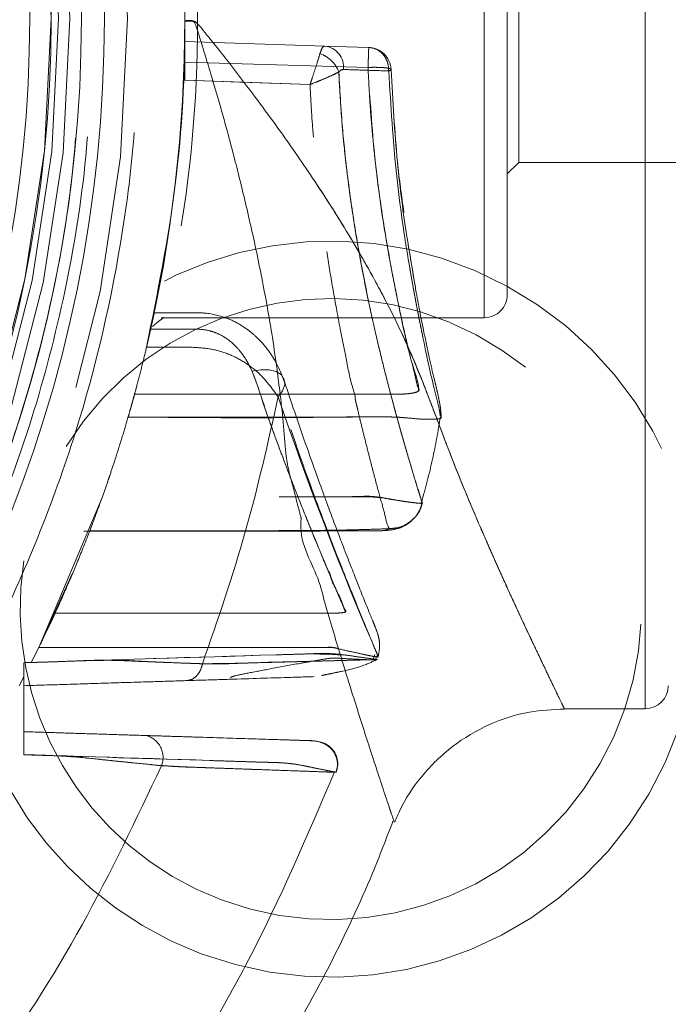
# Model space of a CAD drawing. Units: millimetres. Extents: x 0 to 420, y 0 to 297.
# Drawn here: x 110 to 112, y 47 to 49 of the extents above; entities that cross this region are included whole.
import ezdxf

# ---------------------------------------------------------------- set-up
doc = ezdxf.new("R2010")
doc.units = ezdxf.units.MM
doc.linetypes.add('HIDDEN', pattern=[1.905, 1.27, -0.635])
doc.layers.add('EBLAYER2', color=1, linetype='Continuous')

msp = doc.modelspace()

# ---------------------------------------------------------------- hatches: boundary and pattern name
at = {"layer": 'EBLAYER2'}
h = msp.add_hatch(dxfattribs=at)
h.set_pattern_fill('AR-CONC', color=256, scale=0.5, style=0)
h.paths.add_polyline_path([(117.457945, 39.477362), (117.457945, 59.477362), (97.457945, 59.477362), (97.457945, 39.477362)], flags=0)

# ---------------------------------------------------------------- linework, layer by layer
at = {"color": 8, "linetype": 'Continuous', "lineweight": 15}
msp.add_line((111.558759, 50.977362), (111.558759, 47.977362), dxfattribs=at)
at = {"color": 7, "linetype": 'HIDDEN', "lineweight": 0}
for p, q in [((111.558759, 47.977362), (111.558759, 50.977362)), ((111.208758, 48.827362), (111.208758, 50.127362)), ((111.283758, 49.164862), (111.283758, 49.789862)), ((110.557947, 49.343394), (110.557947, 49.477362)), ((110.557947, 49.343394), (110.557947, 49.477362)), ((110.557947, 49.427362), (110.861787, 49.417867)), ((110.861787, 49.417867), (110.957614, 49.414872)), ((110.956052, 49.371323), (110.557947, 49.383053)), ((110.557947, 49.383053), (110.956058, 49.371323)), ((111.00097, 49.363701), (110.902709, 49.366765)), ((110.829946, 49.334287), (110.557947, 49.343394)), ((110.618907, 49.341353), (110.557947, 49.343394)), ((111.258695, 49.139799), (111.283758, 49.164862)), ((111.283758, 49.164862), (111.733758, 49.164862)), ((111.056328, 48.908887), (111.040321, 49.004799)), ((110.506481, 48.827362), (111.208758, 48.827362)), ((110.474998, 48.765673), (110.473043, 48.757007)), ((110.708898, 48.696248), (110.703796, 48.710872)), ((110.452455, 48.675773), (110.448465, 48.660823)), ((110.446489, 48.653631), (110.448465, 48.660825)), ((110.448465, 48.660823), (110.446519, 48.653735)), ((111.115095, 48.609832), (111.114696, 48.615713)), ((110.240361, 48.110573), (110.378554, 48.438136)), ((110.378554, 48.438133), (110.240361, 48.110571)), ((110.355636, 48.376044), (110.351077, 48.363902)), ((110.596672, 48.363902), (110.351077, 48.363902)), ((110.313836, 48.271954), (110.240367, 48.110567)), ((110.224065, 48.07789), (110.240361, 48.110573)), ((110.224068, 48.07789), (110.240361, 48.110571)), ((110.96758, 48.086313), (110.970521, 48.095347)), ((110.972744, 48.085363), (110.975096, 48.091942)), ((110.207945, 47.877337), (110.207945, 48.077386)), ((110.19775, 48.027043), (110.207945, 48.04647))]:
    msp.add_line(p, q, dxfattribs=at)
at = {"color": 7, "linetype": 'Continuous', "lineweight": 15}
for p, q in [((110.619083, 49.341347), (110.618907, 49.341353)), ((111.382628, 47.977362), (111.558759, 47.977362))]:
    msp.add_line(p, q, dxfattribs=at)
at = {"color": 7, "linetype": 'HIDDEN', "lineweight": 0, "flags": 128}
for points in [[(110.543504, 49.968456), (110.538718, 49.995474), (110.52928, 50.044701), (110.522294, 50.078347), (110.52098, 50.084491), (110.519755, 50.090164), (110.518616, 50.095378), (110.517564, 50.100146), (110.516602, 50.10448), (110.512951, 50.120726), (110.511458, 50.12721), (110.512126, 50.124232), (110.513333, 50.118996), (110.515144, 50.111032), (110.517567, 50.100179), (110.520595, 50.08629), (110.524228, 50.069232), (110.52877, 50.047196), (110.531351, 50.034245), (110.532716, 50.027254), (110.533419, 50.023625), (110.533774, 50.021777), (110.533953, 50.020845), (110.534045, 50.020377), (110.53409, 50.020142), (110.534111, 50.020024), (110.534123, 50.019966), (110.534129, 50.019936), (110.534132, 50.019922), (110.534132, 50.019914), (110.534135, 50.019911), (110.534135, 50.019909), (110.534135, 50.019908), (110.534135, 50.019907), (110.534135, 50.019907), (110.535187, 50.0144), (110.536334, 50.008334), (110.53758, 50.001679), (110.539779, 49.989697), (110.541648, 49.979255), (110.545546, 49.956582), (110.550421, 49.926498), (110.55533, 49.894449), (110.565904, 49.814729), (110.574046, 49.736338), (110.57615, 49.711884), (110.578042, 49.687423), (110.581172, 49.638894), (110.584071, 49.573949), (110.585529, 49.509209), (110.585547, 49.445358), (110.584673, 49.400103), (110.583055, 49.354148), (110.580692, 49.307767), (110.577586, 49.261262), (110.573736, 49.214968), (110.571197, 49.188616), (110.568336, 49.16156), (110.565159, 49.133957), (110.562888, 49.115578), (110.56045, 49.096866), (110.555086, 49.058804), (110.546491, 49.003745), (110.535789, 48.943424), (110.529405, 48.910679), (110.524631, 48.887396), (110.522789, 48.878668), (110.52109, 48.87073), (110.519537, 48.863559), (110.518128, 48.857128), (110.511398, 48.827362), (110.511398, 48.827362)], [(110.829946, 49.334287), (110.677677, 49.339385), (110.619083, 49.341347)], [(110.487252, 48.808391), (110.497937, 48.816957), (110.511783, 48.828058)], [(110.760751, 48.654992), (110.770324, 48.66818), (110.774821, 48.681252), (110.773897, 48.693211), (110.767627, 48.703143), (110.756487, 48.710291), (110.741329, 48.71411), (110.723305, 48.714309), (110.703796, 48.710872)], [(110.351077, 48.363899), (110.574994, 48.363899), (110.737124, 48.363899), (110.783064, 48.363899)], [(110.275766, 48.185122), (110.354432, 48.185121), (110.489759, 48.185121), (110.579851, 48.185121), (110.645548, 48.185121), (110.686848, 48.185121), (110.701811, 48.185121), (110.703748, 48.185121), (110.703748, 48.185121), (110.703751, 48.185121), (110.703751, 48.185121), (110.703754, 48.185121), (110.70376, 48.185121), (110.703775, 48.185121), (110.703802, 48.185121), (110.703853, 48.185121), (110.703957, 48.185121), (110.704166, 48.185121), (110.704586, 48.185121), (110.70542, 48.185121), (110.707092, 48.185121), (110.710436, 48.185122), (110.717124, 48.185122), (110.730496, 48.185122), (110.757247, 48.185123), (110.810745, 48.185122), (110.855684, 48.185121), (110.8908, 48.185345), (110.896686, 48.185703), (110.901624, 48.186231), (110.905311, 48.186912), (110.907137, 48.187684), (110.907698, 48.190051), (110.90591, 48.192834), (110.903075, 48.197995), (110.898545, 48.208514), (110.890636, 48.22698)], [(110.973591, 48.084181), (110.975829, 48.084236), (110.976341, 48.084231), (110.974547, 48.084477), (110.974175, 48.084528), (110.974127, 48.084535), (110.974121, 48.084535), (110.974118, 48.084536), (110.974118, 48.084536), (110.974118, 48.084536), (110.974118, 48.084536), (110.974118, 48.084536), (110.974118, 48.084536), (110.974115, 48.084536), (110.974112, 48.084537), (110.9741, 48.084538), (110.974073, 48.084542), (110.97396, 48.084556), (110.973734, 48.084584), (110.972735, 48.084712), (110.970324, 48.085026), (110.955766, 48.087004), (110.934702, 48.089957), (110.90872, 48.093645), (110.831898, 48.096891), (110.758695, 48.094596), (110.72067, 48.093395), (110.649198, 48.091123), (110.5425, 48.087819), (110.40079, 48.083407), (110.224065, 48.07789)], [(110.240367, 48.110569), (110.454014, 48.11057), (110.6096, 48.110569), (110.707131, 48.110568), (110.742179, 48.110568), (110.746601, 48.110569), (110.747415, 48.110569), (110.747415, 48.110569), (110.747415, 48.110569), (110.747418, 48.110569), (110.747424, 48.110569), (110.747433, 48.110569), (110.747457, 48.110569), (110.747504, 48.110569), (110.747597, 48.110569), (110.747972, 48.110569), (110.749459, 48.110569), (110.771588, 48.110573), (110.806492, 48.110581), (110.822833, 48.110585), (110.836878, 48.110582), (110.857672, 48.110578), (110.873503, 48.11058), (110.887879, 48.108654), (110.889903, 48.108153), (110.894731, 48.106987), (110.901696, 48.10535), (110.916311, 48.102002), (110.941747, 48.096315), (110.96282, 48.092022), (110.970125, 48.090666), (110.975552, 48.089807), (110.977882, 48.089687), (110.978246, 48.090118)]]:
    msp.add_lwpolyline(points, dxfattribs=at)
at = {"color": 7, "linetype": 'Continuous', "lineweight": 15}
for radius in [2.925, 2.875, 2.809202, 2.762666]:
    msp.add_circle((107.457945, 49.477362), radius, dxfattribs=at)
at = {"color": 7, "linetype": 'HIDDEN', "lineweight": 0}
for radius in [2.85, 2.825, 2.809202]:
    msp.add_circle((107.457945, 49.477362), radius, dxfattribs=at)
for centre, radius, start, end in [((107.457945, 49.477362), 2.975, 270.963, 89.037), ((107.457945, 49.477362), 3.1, 346.680957, 13.319043), ((107.457945, 49.477362), 2.875, 359.761337, 8.218807), ((110.829487, 49.337972), 0.067152, 20.45124, 70.845743), ((110.829548, 49.338037), 0.067097, 20.415975, 70.870857), ((110.856279, 49.371512), 0.04668, 354.1629, 83.223788), ((110.956052, 49.364897), 0.05, 2.154028, 90), ((110.956059, 49.364896), 0.05, 2.160993, 90), ((110.874805, 48.193786), 0.8, 249.410831, 147.362302), ((110.874805, 48.193786), 0.675, 249.410831, 148.383846), ((111.208758, 48.877362), 0.05, 270, 0), ((118.08213, 51.151941), 7.73546, 198.8318936, 203.3108745), ((110.874805, 48.193786), 0.8, 169.992152, 249.410831), ((110.874805, 48.193786), 0.675, 171.027532, 249.410831), ((110.461583, 47.871542), 0.048915, 338.406566, 76.35056)]:
    msp.add_arc(centre, radius, start, end, dxfattribs=at)
at = {"color": 7, "linetype": 'Continuous', "lineweight": 15}
msp.add_arc((111.558758, 48.027362), 0.05, 270, 0, dxfattribs=at)
at = {"color": 7, "linetype": 'HIDDEN', "lineweight": 0}
for points, knots in [([(111.382628, 47.977695), (111.38199, 47.978965), (111.380673, 47.981587), (111.370092, 48.003215), (111.35614, 48.032232), (111.340525, 48.064956), (111.322068, 48.103921), (111.300805, 48.148931), (111.276928, 48.200113), (111.254425, 48.249354), (111.234612, 48.293433), (111.218444, 48.329897), (111.200889, 48.370178), (111.18199, 48.414507), (111.157759, 48.472003), (111.130217, 48.542148), (111.099429, 48.623932), (111.06807, 48.706164), (111.031744, 48.790299), (110.988056, 48.877924), (110.931281, 48.980273), (110.858365, 49.098331), (110.784643, 49.206262), (110.721469, 49.293007), (110.673576, 49.356593), (110.632123, 49.409059), (110.603314, 49.445789), (110.589191, 49.46227), (110.583321, 49.470417), (110.581544, 49.475088), (110.581183, 49.479134), (110.581974, 49.482201), (110.603204, 49.518184), (110.660368, 49.576452), (110.730035, 49.67397), (110.79544, 49.763856), (110.851857, 49.847888), (110.900217, 49.923934), (110.94814, 50.004398), (110.994307, 50.088738), (111.037225, 50.17615), (111.072432, 50.259777), (111.103092, 50.341277), (111.133799, 50.422014), (111.165155, 50.500851), (111.196538, 50.574363), (111.225705, 50.641113), (111.258172, 50.713421), (111.291722, 50.786434), (111.324403, 50.855842), (111.350287, 50.910148), (111.36924, 50.949413), (111.380827, 50.973356), (111.381948, 50.975634), (111.382481, 50.976718)], [0, 0, 0, 0, 0.029187712, 0.06024857, 0.081297816, 0.102640278, 0.124295992, 0.144139497, 0.165059165, 0.187065733, 0.198273999, 0.210148291, 0.222689133, 0.235897349, 0.249773689, 0.272005646, 0.292842956, 0.312662659, 0.332734942, 0.353680825, 0.375567021, 0.4060116, 0.438482882, 0.454009784, 0.469960895, 0.485742163, 0.493633911, 0.497580652, 0.498604074, 0.499549374, 0.500508209, 0.500952403, 0.501400504, 0.525133149, 0.548819555, 0.572521609, 0.591480743, 0.609747654, 0.627343905, 0.649211935, 0.670125595, 0.690153688, 0.709762198, 0.73055415, 0.752642932, 0.77423852, 0.794798736, 0.815157733, 0.847450208, 0.87781495, 0.909358938, 0.940040675, 0.971470773, 1, 1, 1, 1]), ([(110.474563, 48.763205), (110.498324, 48.880661), (110.545968, 49.11617), (110.56395, 49.477185), (110.545975, 49.838271), (110.498322, 50.073991), (110.474563, 50.191519)], [0, 0, 0, 0, 0.24925687, 0.49978361, 0.75059577, 1, 1, 1, 1]), ([(111.258757, 48.877362), (111.258757, 48.879308), (111.258757, 48.883318), (111.258757, 48.9167), (111.258757, 48.972054), (111.258757, 49.050096), (111.258757, 49.146024), (111.258757, 49.253561), (111.258757, 49.365385), (111.258757, 49.477362), (111.258757, 49.589339), (111.258757, 49.701162), (111.258757, 49.8087), (111.258757, 49.904628), (111.258757, 49.98267), (111.258757, 50.038024), (111.258757, 50.071406), (111.258757, 50.075415), (111.258757, 50.077362)], [0, 0, 0, 0, 0.05825802, 0.12000566, 0.18432041, 0.24999998, 0.31567959, 0.37999433, 0.44174198, 0.5, 0.55825801, 0.62000566, 0.68432041, 0.75, 0.81567959, 0.87999434, 0.94174198, 1, 1, 1, 1]), ([(109.935516, 48.018847), (109.947437, 48.039464), (110.007098, 48.142643), (110.094654, 48.321615), (110.186088, 48.559603), (110.262545, 48.823845), (110.320743, 49.130396), (110.328878, 49.361707), (110.332945, 49.477362)], [0, 0, 0, 0, 0.04672672, 0.23385082, 0.39012476, 0.54639909, 0.77319948, 1, 1, 1, 1]), ([(109.965023, 48.019782), (109.976834, 48.040463), (110.035939, 48.143959), (110.129487, 48.337508), (110.229078, 48.60621), (110.301849, 48.886985), (110.349013, 49.178285), (110.354956, 49.377317), (110.357943, 49.477362)], [0, 0, 0, 0, 0.04680001, 0.23421383, 0.42162917, 0.60904305, 0.80348415, 1, 1, 1, 1]), ([(110.082078, 48.023429), (110.101125, 48.05882), (110.158291, 48.165034), (110.24105, 48.349139), (110.346793, 48.642552), (110.416454, 48.943833), (110.452777, 49.246199), (110.456219, 49.400155), (110.457945, 49.477362)], [0, 0, 0, 0, 0.0794625, 0.23848484, 0.39854631, 0.695667, 0.84738232, 1, 1, 1, 1]), ([(110.82994, 49.334287), (110.831951, 49.340211), (110.836002, 49.352148), (110.841848, 49.370036), (110.847367, 49.387415), (110.850107, 49.396646), (110.85152, 49.401406)], [0, 0, 0, 0, 0.23807931, 0.47967593, 0.73172481, 1, 1, 1, 1]), ([(110.829946, 49.334287), (110.831957, 49.340213), (110.836008, 49.352155), (110.841857, 49.37005), (110.84738, 49.387437), (110.850121, 49.396669), (110.851535, 49.401429)], [0, 0, 0, 0, 0.23804151, 0.47964374, 0.73168801, 1, 1, 1, 1]), ([(110.851535, 49.401429), (110.853195, 49.406261), (110.856475, 49.415815), (110.86003, 49.417188), (110.861787, 49.417867)], [0, 0, 0, 0, 0.50583546, 1, 1, 1, 1]), ([(110.956052, 49.371323), (110.956177, 49.375165), (110.956407, 49.382257), (110.95678, 49.393036), (110.957135, 49.403975), (110.957485, 49.413063), (110.957572, 49.414283), (110.957614, 49.414872)], [0, 0, 0, 0, 0.16297529, 0.30086788, 0.50071543, 0.75864659, 1, 1, 1, 1]), ([(110.95762, 49.414872), (110.957579, 49.414282), (110.957496, 49.413063), (110.957141, 49.403975), (110.956784, 49.393036), (110.956418, 49.382258), (110.956184, 49.375165), (110.956058, 49.371323)], [0, 0, 0, 0, 0.24135284, 0.4992846, 0.69910319, 0.83700222, 1, 1, 1, 1]), ([(110.957614, 49.414872), (110.963228, 49.414037), (110.97138, 49.412825), (110.981693, 49.406528), (110.989884, 49.398996), (110.996353, 49.388481), (111.000454, 49.376162), (111.000782, 49.368106), (111.000961, 49.363702)], [0, 0, 0, 0, 0.2394168, 0.34761295, 0.49979765, 0.69186046, 0.831517, 1, 1, 1, 1]), ([(110.89243, 49.361442), (110.895016, 49.316729), (110.900177, 49.227506), (110.915384, 49.099151), (110.934361, 48.977566), (110.956282, 48.864764), (110.979628, 48.761348), (111.002943, 48.66908), (111.024803, 48.588516), (111.040892, 48.532921), (111.051969, 48.49568), (111.0593, 48.471555), (111.065462, 48.451113), (111.07005, 48.437671), (111.072265, 48.427998), (111.075101, 48.424004), (111.072496, 48.423803), (111.068051, 48.423872), (111.060713, 48.424491), (111.051921, 48.425564), (111.039366, 48.427353), (111.021297, 48.430017), (110.993427, 48.435328), (110.959332, 48.438486), (110.842539, 48.437195), (110.648708, 48.438459), (110.466481, 48.438237), (110.37856, 48.43813)], [0, 0, 0, 0, 0.06258463, 0.12488329, 0.18706135, 0.2491688, 0.310828, 0.37371177, 0.43591309, 0.4984547, 0.52948716, 0.56049826, 0.59157034, 0.62274341, 0.63849837, 0.65411256, 0.66140617, 0.66970828, 0.67577929, 0.68530398, 0.6910478, 0.70088248, 0.71643001, 0.73197786, 0.74776147, 0.87830155, 1, 1, 1, 1]), ([(110.892406, 49.361435), (110.894003, 49.331419), (110.897427, 49.267053), (110.905972, 49.179305), (110.915642, 49.101275), (110.925182, 49.036517), (110.935144, 48.976515), (110.945832, 48.918564), (110.957083, 48.862983), (110.968676, 48.809845), (110.981507, 48.75478), (110.993264, 48.707396), (111.004713, 48.663138), (111.014817, 48.62529), (111.025427, 48.58693), (111.035414, 48.551908), (111.047641, 48.510017), (111.060736, 48.466822), (111.069084, 48.439457), (111.073231, 48.426885), (111.075012, 48.423696), (111.069992, 48.423759), (111.060774, 48.424449), (111.043519, 48.426655), (111.01963, 48.4303), (110.998304, 48.433742), (110.980125, 48.437388), (110.960156, 48.439529), (110.93778, 48.438731), (110.889364, 48.437342), (110.814561, 48.438441), (110.714506, 48.438049), (110.569167, 48.438185), (110.457186, 48.438154), (110.378563, 48.438132)], [0, 0, 0, 0, 0.04195699, 0.08997271, 0.12566672, 0.15692063, 0.18820848, 0.21951173, 0.25085455, 0.28210364, 0.31352603, 0.35342958, 0.37631176, 0.4075752, 0.43893902, 0.47039075, 0.50185696, 0.56443925, 0.62755525, 0.643098, 0.65768955, 0.66688968, 0.67475225, 0.69035987, 0.70604152, 0.71391759, 0.72178154, 0.73185616, 0.74156179, 0.75274043, 0.79888878, 0.84504401, 0.89120337, 1, 1, 1, 1]), ([(110.448465, 48.660823), (110.593272, 48.660762), (110.77428, 48.660686), (110.964111, 48.660904), (111.014238, 48.660766), (111.032005, 48.661248), (111.044128, 48.662089), (111.054016, 48.663468), (111.061192, 48.665388), (111.065755, 48.667716), (111.067507, 48.683243), (111.048592, 48.729706), (111.024748, 48.842155), (110.995054, 48.991984), (110.968607, 49.170733), (110.960244, 49.304349), (110.956052, 49.371323)], [0, 0, 0, 0, 0.26002457, 0.32502982, 0.34137718, 0.34983756, 0.3572643, 0.36513138, 0.37322716, 0.381134, 0.38888016, 0.51185243, 0.63409859, 0.75590663, 0.87765081, 1, 1, 1, 1]), ([(110.956058, 49.371323), (110.957064, 49.34972), (110.95913, 49.305341), (110.964335, 49.238468), (110.970156, 49.179712), (110.976211, 49.128703), (110.982042, 49.084714), (110.988787, 49.038601), (110.995631, 48.996002), (111.003002, 48.953756), (111.010618, 48.912787), (111.018178, 48.874853), (111.026458, 48.835563), (111.034755, 48.797893), (111.043342, 48.761332), (111.05193, 48.725273), (111.059765, 48.697556), (111.062618, 48.678205), (111.069415, 48.669497), (111.061352, 48.665217), (111.05351, 48.663405), (111.04344, 48.662036), (111.021631, 48.660476), (110.991428, 48.66087), (110.959714, 48.660818), (110.933366, 48.660827), (110.90514, 48.660824), (110.742775, 48.660827), (110.589854, 48.660826), (110.448465, 48.660825)], [0, 0, 0, 0, 0.03921981, 0.08057247, 0.12407648, 0.15116126, 0.18076198, 0.21288049, 0.24751808, 0.27366704, 0.30926834, 0.34583246, 0.37109412, 0.41716208, 0.45856868, 0.49531765, 0.55761839, 0.59203469, 0.62005463, 0.62775817, 0.63571511, 0.64361954, 0.65144817, 0.67850818, 0.69571448, 0.70879902, 0.72568615, 0.74637231, 1, 1, 1, 1]), ([(110.892406, 49.361435), (110.88832, 49.359337), (110.880394, 49.355269), (110.864415, 49.348142), (110.847492, 49.341035), (110.835763, 49.336526), (110.82994, 49.334287)], [0, 0, 0, 0, 0.26821958, 0.52018565, 0.76179475, 1, 1, 1, 1]), ([(110.829946, 49.334287), (110.835771, 49.336526), (110.847505, 49.341037), (110.864435, 49.348145), (110.88042, 49.355275), (110.888344, 49.359344), (110.89243, 49.361442)], [0, 0, 0, 0, 0.23817708, 0.47980933, 0.73175646, 1, 1, 1, 1]), ([(110.892406, 49.361435), (110.894039, 49.363032), (110.897312, 49.36623), (110.900907, 49.366587), (110.902709, 49.366765)], [0, 0, 0, 0, 0.499076087, 1, 1, 1, 1]), ([(110.902718, 49.366765), (110.90092, 49.366587), (110.897329, 49.36623), (110.894061, 49.363036), (110.89243, 49.361442)], [0, 0, 0, 0, 0.50084979, 1, 1, 1, 1]), ([(111.000961, 49.363702), (110.985666, 49.364185), (110.955137, 49.365149), (110.920167, 49.366227), (110.902718, 49.366765)], [0, 0, 0, 0, 0.50102043, 1, 1, 1, 1]), ([(111.000961, 49.363702), (111.002532, 49.364254), (111.005672, 49.365359), (111.006448, 49.367054), (111.004239, 49.368612), (110.998853, 49.369891), (110.990605, 49.370879), (110.98015, 49.371448), (110.968397, 49.371647), (110.960141, 49.37143), (110.956052, 49.371323)], [0, 0, 0, 0, 0.12502051, 0.25000088, 0.37370049, 0.49999548, 0.62896783, 0.75513936, 0.87872465, 1, 1, 1, 1]), ([(110.956058, 49.371323), (110.960147, 49.37143), (110.968403, 49.371646), (110.980156, 49.371448), (110.990611, 49.370876), (110.998655, 49.369923), (111.004146, 49.368618), (111.006475, 49.367088), (111.005677, 49.365414), (111.002539, 49.364272), (111.00097, 49.363701)], [0, 0, 0, 0, 0.12128016, 0.24486932, 0.37104294, 0.50001499, 0.61689814, 0.75000149, 0.8749808, 1, 1, 1, 1]), ([(111.112788, 48.614018), (111.11247, 48.61764), (111.111525, 48.628393), (111.09847, 48.675809), (111.077015, 48.772929), (111.04512, 48.937554), (111.014968, 49.136693), (111.005638, 49.287909), (111.000961, 49.363702)], [0, 0, 0, 0, 0.05385493, 0.15984929, 0.37048474, 0.58022046, 0.78959911, 1, 1, 1, 1]), ([(111.050537, 48.943524), (111.047122, 48.963371), (111.035798, 49.029171), (111.017399, 49.170858), (111.009968, 49.298771), (111.006019, 49.366743)], [0, 0, 0, 0, 0.16831975, 0.55804802, 1, 1, 1, 1]), ([(111.033919, 49.055683), (111.028969, 49.091778), (111.01581, 49.187709), (111.009784, 49.297968), (111.006024, 49.366741)], [0, 0, 0, 0, 0.37625873, 1, 1, 1, 1]), ([(110.351077, 48.363899), (110.526004, 48.363731), (110.722798, 48.363541), (110.930748, 48.364016), (110.966134, 48.363752), (110.982604, 48.36402), (110.989915, 48.364622), (110.995964, 48.365485), (111.00125, 48.367016), (111.001869, 48.369368), (110.996397, 48.378518), (110.99344, 48.399005), (110.980993, 48.440154), (110.969287, 48.484945), (110.95789, 48.528625), (110.948738, 48.564708), (110.940584, 48.597775), (110.934818, 48.621841), (110.931679, 48.635164), (110.930042, 48.64216), (110.929209, 48.645743), (110.928788, 48.647556), (110.92858, 48.648468), (110.928468, 48.648925), (110.92842, 48.649154), (110.928389, 48.649268), (110.928379, 48.649326), (110.928366, 48.649354), (110.928371, 48.649369), (110.928365, 48.649376), (110.928366, 48.64938), (110.928366, 48.649381), (110.928366, 48.649382), (110.928361, 48.658489), (110.917066, 48.688778), (110.909203, 48.738084), (110.896861, 48.795273), (110.885358, 48.856561), (110.873415, 48.925024), (110.861496, 49.002791), (110.849108, 49.095863), (110.837377, 49.205141), (110.832361, 49.292314), (110.829946, 49.334287)], [0, 0, 0, 0, 0.24867112, 0.27975501, 0.29529695, 0.29908326, 0.30303542, 0.30699096, 0.31086007, 0.31862197, 0.3266036, 0.38355406, 0.43946832, 0.49862838, 0.52888582, 0.56148976, 0.59069303, 0.60690397, 0.6154117, 0.6197662, 0.62196852, 0.62307588, 0.6236312, 0.62390934, 0.62404841, 0.62411808, 0.62415292, 0.62417032, 0.62417893, 0.62418344, 0.6241856, 0.62418668, 0.62418722, 0.62418749, 0.64379304, 0.68680073, 0.72143821, 0.74937275, 0.79514068, 0.83682962, 0.87444534, 0.93954615, 1, 1, 1, 1]), ([(110.837448, 49.219377), (110.836682, 49.228126), (110.834349, 49.254801), (110.831964, 49.293277), (110.830504, 49.322963), (110.829946, 49.334287)], [0, 0, 0, 0, 0.23187599, 0.70700893, 1, 1, 1, 1]), ([(111.075813, 48.78186), (111.075773, 48.782046), (111.073024, 48.794917), (111.067335, 48.82332), (111.059307, 48.864803), (111.052048, 48.904406), (111.047579, 48.930641), (111.045527, 48.942683)], [0, 0, 0, 0, 0.00423958, 0.29342076, 0.55807077, 0.79716556, 1, 1, 1, 1]), ([(111.115068, 48.609822), (111.114869, 48.614681), (111.114488, 48.623968), (111.111958, 48.641014), (111.10866, 48.657488), (111.1047, 48.674513), (111.098216, 48.700849), (111.089298, 48.738635), (111.077034, 48.79844), (111.063045, 48.866693), (111.053938, 48.922636), (111.050537, 48.943524)], [0, 0, 0, 0, 0.06838414, 0.13072025, 0.19288143, 0.25506161, 0.31747824, 0.47585306, 0.65237004, 0.87020298, 1, 1, 1, 1]), ([(110.474563, 48.763205), (110.476429, 48.771177), (110.480161, 48.787118), (110.485117, 48.809202), (110.488705, 48.826033), (110.490981, 48.836426), (110.491126, 48.837224), (110.491192, 48.837592)], [0, 0, 0, 0, 0.20807052, 0.41604873, 0.63490575, 0.83185677, 1, 1, 1, 1]), ([(110.978207, 48.090605), (110.97985, 48.100608), (110.982331, 48.115717), (110.979338, 48.132042), (110.974717, 48.148122), (110.969868, 48.158553), (110.965232, 48.17064), (110.952777, 48.201029), (110.931438, 48.254497), (110.900843, 48.332898), (110.867884, 48.420004), (110.830987, 48.52239), (110.791821, 48.634857), (110.761804, 48.727197), (110.726715, 48.774049), (110.697792, 48.799144), (110.675998, 48.814159), (110.643875, 48.829845), (110.607531, 48.837984), (110.576648, 48.838067), (110.540996, 48.83815), (110.512923, 48.838165), (110.491189, 48.838176)], [0, 0, 0, 0, 0.02152752, 0.03251581, 0.04381093, 0.07511481, 0.11155074, 0.17359372, 0.29879391, 0.4105347, 0.50378162, 0.60797669, 0.72870115, 0.79268546, 0.84025637, 0.85650529, 0.87151563, 0.89542081, 0.92905369, 0.94418683, 0.95678971, 1, 1, 1, 1]), ([(110.275766, 48.18512), (110.442143, 48.185117), (110.629316, 48.185114), (110.821655, 48.185121), (110.852859, 48.185119), (110.868495, 48.185124), (110.88173, 48.185107), (110.891873, 48.185375), (110.898498, 48.18579), (110.903383, 48.186456), (110.908725, 48.18825), (110.90537, 48.191448), (110.90363, 48.19721), (110.897794, 48.209768), (110.887409, 48.234608), (110.869641, 48.276332), (110.847576, 48.329006), (110.822612, 48.390028), (110.794096, 48.461844), (110.767621, 48.531572), (110.742158, 48.600528), (110.721606, 48.661413), (110.704621, 48.714246), (110.682559, 48.749686), (110.663229, 48.771273), (110.63985, 48.788933), (110.601005, 48.804558), (110.547066, 48.801384), (110.504747, 48.8019), (110.483521, 48.802159)], [0, 0, 0, 0, 0.250217494, 0.281494868, 0.289314958, 0.297133555, 0.305045544, 0.309110273, 0.312685917, 0.316276474, 0.320227743, 0.3360737, 0.350963025, 0.375085309, 0.436473094, 0.499693018, 0.55967972, 0.623863419, 0.682718124, 0.747974055, 0.787293074, 0.83224936, 0.872686899, 0.88926563, 0.90467889, 0.921013691, 0.936003327, 0.967902369, 1, 1, 1, 1]), ([(110.483521, 48.802159), (110.499315, 48.802162), (110.520019, 48.802165), (110.545207, 48.802187), (110.563389, 48.802263), (110.585277, 48.802889), (110.60764, 48.800484), (110.627256, 48.794164), (110.648041, 48.783484), (110.667711, 48.766891), (110.684622, 48.746346), (110.702123, 48.717912), (110.716001, 48.68067), (110.730616, 48.632565), (110.748591, 48.583556), (110.766637, 48.534217), (110.784959, 48.485951), (110.803172, 48.439069), (110.824787, 48.384838), (110.843101, 48.33997), (110.856385, 48.308009), (110.862641, 48.293084), (110.865667, 48.285881), (110.86716, 48.282343), (110.867896, 48.280591), (110.868264, 48.279718), (110.868449, 48.279283), (110.868541, 48.279066), (110.868583, 48.278957), (110.86861, 48.278903), (110.868619, 48.278876), (110.868625, 48.278862), (110.86863, 48.278856), (110.86863, 48.278852), (110.86863, 48.278851), (110.868629, 48.278849), (110.868633, 48.27885), (110.868367, 48.278161), (110.872878, 48.273513), (110.875758, 48.256334), (110.891799, 48.226762), (110.902098, 48.2036), (110.904431, 48.191789), (110.909003, 48.188284), (110.905321, 48.186812), (110.901716, 48.186176), (110.896835, 48.185668), (110.882515, 48.184827), (110.857979, 48.185217), (110.831543, 48.185106), (110.810362, 48.185123), (110.792728, 48.185119), (110.706258, 48.185122), (110.533918, 48.185118), (110.367547, 48.185119), (110.275766, 48.18512)], [0, 0, 0, 0, 0.02374226, 0.0311242, 0.03786714, 0.05107338, 0.06405784, 0.07138232, 0.0824572, 0.1003261, 0.11271189, 0.12735134, 0.15839763, 0.18507686, 0.22310027, 0.26076382, 0.29340973, 0.3350101, 0.37639217, 0.43818378, 0.4691582, 0.48469601, 0.49248155, 0.49637902, 0.49832884, 0.49930417, 0.49979193, 0.50003573, 0.5001576, 0.50021866, 0.50024909, 0.50026442, 0.50027208, 0.50027586, 0.50027772, 0.50027866, 0.50028023, 0.50028071, 0.50265206, 0.52018305, 0.567833, 0.64323736, 0.66650795, 0.67878562, 0.6819245, 0.68513204, 0.68840931, 0.69176115, 0.70913574, 0.72336944, 0.73205363, 0.74089612, 0.74989691, 0.86202671, 1, 1, 1, 1]), ([(110.483521, 48.802159), (110.480541, 48.789051), (110.474383, 48.761962), (110.464409, 48.721333), (110.454449, 48.682821), (110.444244, 48.64542), (110.433612, 48.608117), (110.420461, 48.564144), (110.407243, 48.522277), (110.396452, 48.489743), (110.387215, 48.462784), (110.37813, 48.436748), (110.367658, 48.407854), (110.350974, 48.363123), (110.328905, 48.307226), (110.30444, 48.249176), (110.285528, 48.206374), (110.278968, 48.192091), (110.275766, 48.18512)], [0, 0, 0, 0, 0.03901065, 0.08061885, 0.12482525, 0.16060246, 0.20226796, 0.24982128, 0.31348861, 0.35523843, 0.37506808, 0.42074879, 0.46261153, 0.50065642, 0.62552939, 0.7497652, 0.87786178, 1, 1, 1, 1]), ([(110.240367, 48.110567), (110.416283, 48.110741), (110.613168, 48.110935), (110.815452, 48.110462), (110.847424, 48.110663), (110.864077, 48.110223), (110.876549, 48.111476), (110.886092, 48.109192), (110.899964, 48.105609), (110.922722, 48.100566), (110.94846, 48.09478), (110.967816, 48.090985), (110.976245, 48.089735), (110.978622, 48.089914), (110.978575, 48.09009), (110.978065, 48.090782), (110.977191, 48.093015), (110.974955, 48.09821), (110.965444, 48.121028), (110.940393, 48.18102), (110.88969, 48.306321), (110.840829, 48.434645), (110.803516, 48.538328), (110.78082, 48.60774), (110.754402, 48.673852), (110.706309, 48.719981), (110.658398, 48.747274), (110.612914, 48.762216), (110.564771, 48.763432), (110.518258, 48.763153), (110.489129, 48.763188), (110.474563, 48.763205)], [0, 0, 0, 0, 0.226423902, 0.253414357, 0.260478475, 0.267547708, 0.274929697, 0.276312388, 0.28015329, 0.293434182, 0.307013116, 0.320629431, 0.334282292, 0.339419477, 0.344757146, 0.34633636, 0.350089227, 0.364843925, 0.39425691, 0.511415148, 0.627414114, 0.743689853, 0.782424965, 0.821200709, 0.864063317, 0.900592277, 0.919960033, 0.939970818, 0.962520788, 0.981259115, 1, 1, 1, 1]), ([(110.474566, 48.763224), (110.503819, 48.763545), (110.548442, 48.764033), (110.60699, 48.761747), (110.648891, 48.751179), (110.684856, 48.733155), (110.72698, 48.702261), (110.747205, 48.673952), (110.760751, 48.654992)], [0, 0, 0, 0, 0.25239727, 0.38499897, 0.50223396, 0.62570108, 0.74931854, 1, 1, 1, 1]), ([(110.434511, 48.611338), (110.436204, 48.617194), (110.439584, 48.628889), (110.443928, 48.644345), (110.447233, 48.656307), (110.448054, 48.659319), (110.448465, 48.660825)], [0, 0, 0, 0, 0.25061963, 0.50054282, 0.75037095, 1, 1, 1, 1]), ([(110.448465, 48.660823), (110.448053, 48.659312), (110.44723, 48.656294), (110.443918, 48.644313), (110.439579, 48.628861), (110.436201, 48.617178), (110.434511, 48.611335)], [0, 0, 0, 0, 0.25019277, 0.50001246, 0.74993079, 1, 1, 1, 1]), ([(110.760751, 48.654992), (110.738718, 48.556642), (110.694716, 48.360233), (110.628971, 48.169996), (110.596147, 48.075018)], [0, 0, 0, 0, 0.50073846, 1, 1, 1, 1]), ([(111.105377, 48.607158), (111.105496, 48.607162), (111.111, 48.60736), (111.115149, 48.608269), (111.114921, 48.612216), (111.112885, 48.61928), (111.111669, 48.624525), (111.110816, 48.62799), (111.110669, 48.628587)], [0, 0, 0, 0, 0.00527634, 0.24250279, 0.47914572, 0.71485019, 0.95086517, 1, 1, 1, 1]), ([(110.434511, 48.611335), (110.588124, 48.61008), (110.780139, 48.608512), (110.981198, 48.613041), (111.039154, 48.609941), (111.066115, 48.606846), (111.088946, 48.606463), (111.102444, 48.606786), (111.109853, 48.607639), (111.114542, 48.607605), (111.113565, 48.610252), (111.113104, 48.6115)], [0, 0, 0, 0, 0.62552901, 0.78190823, 0.82113643, 0.86050264, 0.90004144, 0.93949699, 0.95508854, 0.97881482, 1, 1, 1, 1]), ([(110.434511, 48.611338), (110.499599, 48.611337), (110.612038, 48.611335), (110.754094, 48.611344), (110.841633, 48.611325), (110.883128, 48.611345), (110.895155, 48.611335), (110.896901, 48.611338), (110.898342, 48.611343), (110.903321, 48.611363), (110.922123, 48.611441), (110.945042, 48.611554), (110.968776, 48.611629), (110.983084, 48.611635), (110.997109, 48.61151), (111.006732, 48.61152), (111.011809, 48.611348), (111.012233, 48.611344), (111.013052, 48.611329), (111.015321, 48.611279), (111.019833, 48.611092), (111.027274, 48.610658), (111.032971, 48.610136), (111.036301, 48.60983)], [0, 0, 0, 0, 0.324318383, 0.560264597, 0.707838644, 0.760511485, 0.767025672, 0.767768172, 0.769213577, 0.774203203, 0.792577723, 0.862902877, 0.888405325, 0.910843634, 0.934193119, 0.958296363, 0.958781722, 0.959504586, 0.960410705, 0.9628623, 0.970815571, 0.98294296, 1, 1, 1, 1]), ([(111.072147, 48.424954), (111.080701, 48.456418), (111.097423, 48.517927), (111.108134, 48.58076), (111.113367, 48.611451)], [0, 0, 0, 0, 0.51154163, 1, 1, 1, 1]), ([(110.986802, 48.364258), (110.992239, 48.364605), (111.004243, 48.36537), (111.017896, 48.367973), (111.032734, 48.37328), (111.04842, 48.382559), (111.061399, 48.396023), (111.070224, 48.411069), (111.072742, 48.420035), (111.074048, 48.424688)], [0, 0, 0, 0, 0.1355211, 0.29920291, 0.39813625, 0.5472969, 0.75048866, 0.87054125, 1, 1, 1, 1]), ([(111.061332, 48.397629), (111.063788, 48.401147), (111.069043, 48.408673), (111.072272, 48.419895), (111.073992, 48.425871)], [0, 0, 0, 0, 0.46737333, 1, 1, 1, 1]), ([(110.338244, 48.363623), (110.41228, 48.363662), (110.545305, 48.363731), (110.722338, 48.364103), (110.841444, 48.36488), (110.914443, 48.365852), (110.954882, 48.367145), (110.985934, 48.367926), (111.006178, 48.368969), (111.020546, 48.370464), (111.038962, 48.376101), (111.049908, 48.386377), (111.055425, 48.391557)], [0, 0, 0, 0, 0.302141065, 0.542870098, 0.72223467, 0.788944864, 0.84041301, 0.889602305, 0.911987841, 0.929377251, 0.964405299, 1, 1, 1, 1]), ([(110.338786, 48.36361), (110.521375, 48.363433), (110.728076, 48.363234), (110.934774, 48.363832), (110.958886, 48.363901)], [0, 0, 0, 0, 0.88334645, 1, 1, 1, 1]), ([(110.351071, 48.363865), (110.351, 48.363678), (110.350509, 48.362387), (110.350815, 48.363202), (110.351077, 48.363899)], [0, 0, 0, 0, 0.144884717, 1, 1, 1, 1]), ([(110.977662, 48.363953), (110.979526, 48.363917), (110.982646, 48.363856), (110.985609, 48.364143), (110.986802, 48.364258)], [0, 0, 0, 0, 0.59757763, 1, 1, 1, 1]), ([(110.985953, 48.364295), (110.987942, 48.364467), (110.991999, 48.364818), (110.996319, 48.365673), (110.99953, 48.366314), (110.999615, 48.366758), (110.99962, 48.366784)], [0, 0, 0, 0, 0.314043484, 0.640702848, 0.978613065, 1, 1, 1, 1]), ([(110.275766, 48.18512), (110.275407, 48.184342), (110.274675, 48.18276), (110.271213, 48.175211), (110.264269, 48.160292), (110.253096, 48.136663), (110.244614, 48.119274), (110.240367, 48.110567)], [0, 0, 0, 0, 0.122936854, 0.250295456, 0.499820024, 0.749535202, 1, 1, 1, 1]), ([(110.275766, 48.18512), (110.275406, 48.184335), (110.274683, 48.182759), (110.271184, 48.175157), (110.264273, 48.160292), (110.253095, 48.13666), (110.244614, 48.119273), (110.240367, 48.110567)], [0, 0, 0, 0, 0.12463651, 0.25032402, 0.49983918, 0.7495422, 1, 1, 1, 1]), ([(110.207945, 48.077386), (110.238161, 48.078195), (110.298623, 48.079812), (110.394972, 48.084997), (110.489543, 48.078686), (110.568938, 48.076049), (110.631994, 48.073883), (110.721002, 48.078284), (110.828529, 48.08002), (110.911369, 48.082578), (110.947999, 48.083506), (110.961824, 48.083877), (110.96629, 48.084002), (110.970402, 48.084094), (110.973847, 48.084268), (110.978642, 48.084015), (110.971346, 48.084895), (110.954112, 48.087341), (110.929252, 48.090642), (110.895591, 48.096008), (110.858804, 48.098247), (110.82226, 48.096177), (110.788922, 48.095447), (110.58951, 48.089634), (110.401205, 48.083583), (110.224068, 48.07789)], [0, 0, 0, 0, 0.039571826, 0.079182207, 0.126469008, 0.162467888, 0.197224877, 0.257251977, 0.376088898, 0.495310835, 0.579461651, 0.592687449, 0.605917085, 0.619151978, 0.632450318, 0.648518623, 0.662900196, 0.677165293, 0.691310944, 0.705248794, 0.724312045, 0.738716813, 0.7533107, 0.76794065, 1, 1, 1, 1]), ([(110.596147, 48.075018), (110.584817, 48.075415), (110.560905, 48.076252), (110.526598, 48.077584), (110.50002, 48.078635), (110.483856, 48.079286), (110.46655, 48.080018), (110.44376, 48.080891), (110.404034, 48.083054), (110.345346, 48.082091), (110.276231, 48.079402), (110.229761, 48.078029), (110.207945, 48.077384)], [0, 0, 0, 0, 0.11804183, 0.24913955, 0.28828154, 0.33010297, 0.37451338, 0.41947137, 0.49962402, 0.66403871, 0.84227702, 1, 1, 1, 1]), ([(110.596147, 48.075018), (110.594832, 48.070149), (110.592132, 48.060151), (110.583768, 48.048313), (110.573164, 48.040207), (110.565201, 48.038995), (110.561323, 48.038405)], [0, 0, 0, 0, 0.243530681, 0.499991021, 0.756480287, 1, 1, 1, 1]), ([(110.596147, 48.075018), (110.62027, 48.075292), (110.66767, 48.075831), (110.729839, 48.077753), (110.785699, 48.079164), (110.829529, 48.08035), (110.863638, 48.081256), (110.889887, 48.081957), (110.913157, 48.082578), (110.936298, 48.083195), (110.952332, 48.083621), (110.959146, 48.083803), (110.960323, 48.083834)], [0, 0, 0, 0, 0.13067779, 0.256775968, 0.382649574, 0.508771335, 0.593136168, 0.67767926, 0.762346333, 0.847084437, 0.973605181, 1, 1, 1, 1]), ([(110.658053, 48.044494), (110.657904, 48.044548), (110.65753, 48.044684), (110.657259, 48.045003), (110.657378, 48.045416), (110.657938, 48.045858), (110.659329, 48.046545), (110.662126, 48.047481), (110.674483, 48.050784), (110.702982, 48.056301), (110.750483, 48.065372), (110.795496, 48.07362), (110.832181, 48.080172), (110.857129, 48.084504), (110.87801, 48.088086), (110.889953, 48.087214), (110.892755, 48.087009)], [0, 0, 0, 0, 0.002737588, 0.006881067, 0.010959293, 0.015603135, 0.0212411, 0.03619032, 0.056479691, 0.189338939, 0.393838169, 0.653125406, 0.748898836, 0.848360231, 0.964420511, 1, 1, 1, 1]), ([(110.855058, 48.049273), (110.855059, 48.049274), (110.855113, 48.049303), (110.855312, 48.049364), (110.855607, 48.049466), (110.855953, 48.049572), (110.856323, 48.049679), (110.8569, 48.049838), (110.85817, 48.050162), (110.860123, 48.050611), (110.867703, 48.052241), (110.880619, 48.054751), (110.910436, 48.061088), (110.94845, 48.071002), (110.965931, 48.079543), (110.975528, 48.084232)], [0, 0, 0, 0, 0.00001521, 0.00083101, 0.00160353, 0.00240919, 0.00331472, 0.00436049, 0.00698217, 0.01464807, 0.02569491, 0.10231302, 0.22528336, 0.57466034, 1, 1, 1, 1]), ([(110.892755, 48.087009), (110.901554, 48.08654), (110.922212, 48.08544), (110.949515, 48.084057), (110.971741, 48.083247), (110.975028, 48.084109), (110.976702, 48.084548)], [0, 0, 0, 0, 0.19310261, 0.45336367, 0.72156798, 1, 1, 1, 1]), ([(110.838711, 48.047073), (110.820709, 48.046511), (110.774538, 48.045068), (110.678496, 48.042067), (110.594473, 48.039441), (110.534184, 48.037557), (110.468183, 48.035494), (110.38553, 48.032911), (110.297102, 48.030148), (110.237517, 48.028286), (110.207945, 48.027362)], [0, 0, 0, 0, 0.17654143, 0.45278166, 0.59129251, 0.66006941, 0.72841622, 0.81780179, 0.90957733, 1, 1, 1, 1]), ([(110.207945, 47.927362), (110.228753, 47.926712), (110.270245, 47.925415), (110.332594, 47.923467), (110.393443, 47.921565), (110.45397, 47.919674), (110.501688, 47.918182), (110.546598, 47.916779), (110.619282, 47.914508), (110.705587, 47.911811), (110.773398, 47.909691), (110.812886, 47.908457), (110.825946, 47.908049), (110.832477, 47.907845)], [0, 0, 0, 0, 0.050673619, 0.101043925, 0.151157158, 0.201508008, 0.267323943, 0.335136224, 0.401705129, 0.60101247, 0.799699063, 0.899829584, 1, 1, 1, 1]), ([(110.886526, 47.8386), (110.888145, 47.84416), (110.891298, 47.854993), (110.888878, 47.871087), (110.88299, 47.883734), (110.875826, 47.892342), (110.870124, 47.89694), (110.866652, 47.899148), (110.8625, 47.901398), (110.842647, 47.908463), (110.828597, 47.90841), (110.815933, 47.908362)], [0, 0, 0, 0, 0.07238367, 0.14105108, 0.20050331, 0.24807214, 0.28405644, 0.29861318, 0.31170636, 0.37960251, 1, 1, 1, 1]), ([(110.886276, 47.839109), (110.887574, 47.84343), (110.890266, 47.852384), (110.889178, 47.866692), (110.884159, 47.880228), (110.875525, 47.891571), (110.864757, 47.899792), (110.84876, 47.906826), (110.838728, 47.907443), (110.83186, 47.907865)], [0, 0, 0, 0, 0.10476369, 0.21714332, 0.3354487, 0.45807263, 0.58439988, 0.71548831, 1, 1, 1, 1]), ([(110.207945, 47.87734), (110.223262, 47.876796), (110.259089, 47.875523), (110.3137, 47.874481), (110.366976, 47.867548), (110.410397, 47.863323), (110.459046, 47.858306), (110.487633, 47.855469), (110.507065, 47.85354)], [0, 0, 0, 0, 0.140821777, 0.329392385, 0.501060635, 0.634365989, 0.751464883, 1, 1, 1, 1]), ([(110.207945, 47.877337), (110.345393, 47.873056), (110.494867, 47.8684), (110.656378, 47.863306), (110.692448, 47.862225), (110.728597, 47.860926), (110.768367, 47.860398), (110.804972, 47.856051), (110.834867, 47.849481), (110.855094, 47.845463), (110.871495, 47.842135), (110.882679, 47.8399), (110.887815, 47.838866), (110.885735, 47.839238), (110.878195, 47.839291), (110.859616, 47.840112), (110.816339, 47.841558), (110.752869, 47.843863), (110.689153, 47.846117), (110.635342, 47.84812), (110.575555, 47.849998), (110.530173, 47.852345), (110.507065, 47.85354)], [0, 0, 0, 0, 0.22856849, 0.24856877, 0.26856738, 0.28856265, 0.3086298, 0.33491724, 0.34857731, 0.36235004, 0.37627843, 0.39026299, 0.40445478, 0.41629299, 0.44564916, 0.5044396, 0.62313998, 0.74776684, 0.80989176, 0.87220495, 0.93492652, 1, 1, 1, 1]), ([(110.207945, 47.877337), (110.373825, 47.872459), (110.550066, 47.867276), (110.73679, 47.860688), (110.771253, 47.860332), (110.805533, 47.855948), (110.836756, 47.849028), (110.860412, 47.844416), (110.877896, 47.840865), (110.887242, 47.838931), (110.887349, 47.839072), (110.886345, 47.839104), (110.886303, 47.839105)], [0, 0, 0, 0, 0.66320468, 0.7046301, 0.74610374, 0.80122513, 0.84048427, 0.88018574, 0.92042506, 0.96106077, 0.99835759, 1, 1, 1, 1]), ([(110.884735, 47.839157), (110.882297, 47.839245), (110.870049, 47.839685), (110.830799, 47.841062), (110.747722, 47.844082), (110.65949, 47.847083), (110.586177, 47.84996), (110.537212, 47.851063), (110.485258, 47.855612), (110.413623, 47.862834), (110.342164, 47.870865), (110.272793, 47.875804), (110.22888, 47.876842), (110.207945, 47.877337)], [0, 0, 0, 0, 0.045951537, 0.230894792, 0.415258684, 0.599013615, 0.66055377, 0.722370467, 0.792134293, 0.847962617, 0.903371954, 0.953934658, 1, 1, 1, 1]), ([(110.507065, 47.85354), (110.451898, 47.736906), (110.341358, 47.503205), (110.131878, 47.177014), (109.932705, 46.921165), (109.798935, 46.780334), (109.753668, 46.732677)], [0, 0, 0, 0, 0.28489231, 0.5708399, 0.8547745, 1, 1, 1, 1]), ([(110.270482, 46.782127), (110.271345, 46.783141), (110.31584, 46.83541), (110.393109, 46.941918), (110.503431, 47.100742), (110.603242, 47.262485), (110.739845, 47.504304), (110.823997, 47.701541), (110.883042, 47.839931)], [0, 0, 0, 0, 0.0032551, 0.16786755, 0.32128621, 0.47621671, 0.63248957, 1, 1, 1, 1]), ([(110.886303, 47.839105), (110.885851, 47.839119), (110.88538, 47.839134), (110.884761, 47.839156), (110.884735, 47.839157)], [0, 0, 0, 0, 0.95811747, 1, 1, 1, 1])]:
    msp.add_open_spline(points, degree=3, knots=knots, dxfattribs=at)
at = {"color": 7, "linetype": 'Continuous', "lineweight": 15}
for points, knots in [([(110.557917, 49.47172), (110.558468, 49.471705), (110.563658, 49.471558), (110.569335, 49.471701), (110.574765, 49.471743), (110.575732, 49.471476), (110.576595, 49.470993), (110.578688, 49.468926), (110.580812, 49.463992), (110.584333, 49.455097), (110.596707, 49.414766), (110.624019, 49.326366), (110.652368, 49.225744), (110.674062, 49.140882), (110.686833, 49.088823), (110.699792, 49.033385), (110.71274, 48.974658), (110.725436, 48.912748), (110.736889, 48.851866), (110.747779, 48.787251), (110.756706, 48.727091), (110.764826, 48.662711), (110.772256, 48.600065), (110.775585, 48.540628), (110.783198, 48.493933), (110.79331, 48.459816), (110.800376, 48.430418), (110.80563, 48.410397), (110.808246, 48.400464), (110.809553, 48.395522), (110.810208, 48.393057), (110.810533, 48.391825), (110.8107, 48.391211), (110.810777, 48.390902), (110.81082, 48.390749), (110.810839, 48.390672), (110.810852, 48.390634), (110.810853, 48.390614), (110.810858, 48.390605), (110.810858, 48.3906), (110.810857, 48.390597), (110.810861, 48.390597), (110.804298, 48.339829), (110.844968, 48.282), (110.863461, 48.199228), (110.881677, 48.141553), (110.898023, 48.086725), (110.913082, 48.038361), (110.928232, 47.99001), (110.943726, 47.941212), (110.957445, 47.898676), (110.967544, 47.867629), (110.974852, 47.845336), (110.981857, 47.824073), (110.98923, 47.80184), (110.996528, 47.77994), (111.002671, 47.761606), (111.007525, 47.747158), (111.010952, 47.736988), (111.012985, 47.730947), (111.012976, 47.730966), (111.012971, 47.730974)], [0, 0, 0, 0, 0.00062053, 0.00584015, 0.00641772, 0.00668988, 0.00695857, 0.00752149, 0.00995768, 0.01287292, 0.01834393, 0.05730934, 0.11712037, 0.1360112, 0.15622454, 0.17773879, 0.2005227, 0.22454361, 0.24976901, 0.27142794, 0.29988532, 0.32010475, 0.34695202, 0.37424221, 0.38995186, 0.40605838, 0.42212537, 0.43013443, 0.43413303, 0.43613069, 0.43712914, 0.43762825, 0.43787775, 0.43800243, 0.43806488, 0.43809607, 0.4381117, 0.43811938, 0.43812337, 0.43812527, 0.43812622, 0.43812743, 0.43812769, 0.5018441, 0.53384513, 0.5657719, 0.59760237, 0.62931193, 0.65553896, 0.693008, 0.73321966, 0.7565852, 0.77486833, 0.79684854, 0.82249274, 0.85171725, 0.88438542, 0.91255407, 0.94307777, 0.97605765, 1, 1, 1, 1]), ([(111.014003, 47.730533), (111.017462, 47.739008), (111.032194, 47.775093), (111.071671, 47.833671), (111.13771, 47.898256), (111.217932, 47.945381), (111.301419, 47.973121), (111.357341, 47.975386), (111.382729, 47.976414)], [0, 0, 0, 0, 0.05842209, 0.24875501, 0.44558634, 0.64386915, 0.8383178, 1, 1, 1, 1]), ([(111.002433, 47.762329), (111.002526, 47.762048), (111.007391, 47.747289), (111.011691, 47.734816), (111.012377, 47.732748), (111.012682, 47.731827)], [0, 0, 0, 0, 0.01065481, 0.55931789, 1, 1, 1, 1]), ([(107.559165, 45.233211), (107.684393, 45.238775), (107.957631, 45.250916), (108.366473, 45.336243), (108.77447, 45.468014), (109.150142, 45.640158), (109.491552, 45.843013), (109.797974, 46.069818), (110.069829, 46.313823), (110.308093, 46.569295), (110.546671, 46.870777), (110.768536, 47.218902), (110.929357, 47.521923), (110.99564, 47.69497), (111.01014, 47.732828)], [0, 0, 0, 0, 0.08329158, 0.18173678, 0.27667234, 0.36809911, 0.45601567, 0.54042132, 0.6213158, 0.69869802, 0.77256696, 0.87675272, 0.97303704, 1, 1, 1, 1])]:
    msp.add_open_spline(points, degree=3, knots=knots, dxfattribs=at)
at = {"color": 8, "linetype": 'Continuous', "lineweight": 15}
msp.add_open_spline([(110.557944, 49.472908), (110.561312, 49.473184), (110.566481, 49.473607), (110.573191, 49.473651), (110.579648, 49.471749), (110.589789, 49.462127), (110.603857, 49.443936), (110.626416, 49.416493), (110.660694, 49.372704), (110.702843, 49.317856), (110.749739, 49.254432), (110.804609, 49.17731), (110.866885, 49.084503), (110.929774, 48.982335), (110.982553, 48.88825), (111.026786, 48.800912), (111.064058, 48.716197), (111.096096, 48.633024), (111.126853, 48.550739), (111.158817, 48.468926), (111.191271, 48.392385), (111.220634, 48.324631), (111.248371, 48.26261), (111.274284, 48.205806), (111.29835, 48.154165), (111.323382, 48.10109), (111.347161, 48.051058), (111.367528, 48.008858), (111.379136, 47.984822), (111.384013, 47.974904), (111.382682, 47.977585), (111.382628, 47.977695)], degree=3, knots=[0, 0, 0, 0, 0.003976915, 0.00610287, 0.007845029, 0.011740736, 0.02209473, 0.035104055, 0.053410059, 0.087563785, 0.1165658, 0.146623599, 0.199882489, 0.250220349, 0.292395234, 0.333704179, 0.374680534, 0.413872985, 0.455294693, 0.499641246, 0.54499755, 0.586531344, 0.624247879, 0.667910061, 0.709331321, 0.748532692, 0.81189996, 0.873288992, 0.935626388, 0.997347782, 1, 1, 1, 1], dxfattribs=at)

doc.saveas('drawing.dxf')
